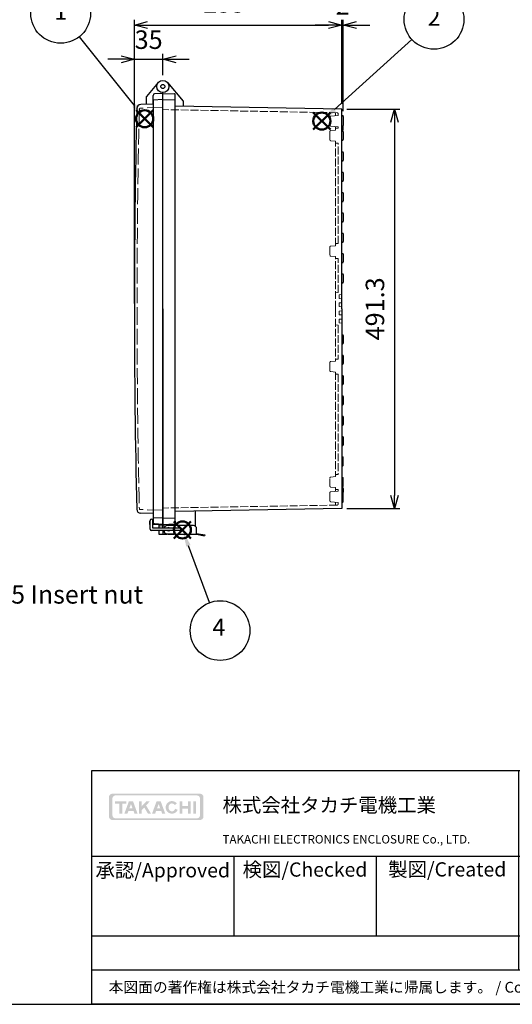
# Model space of a CAD drawing. Units: millimetres. Extents: x 0 to 5717, y -2 to 1960.
# Drawn here: x 1382 to 1988, y 0 to 1211 of the extents above; entities that cross this region are included whole.
import ezdxf
from ezdxf.enums import TextEntityAlignment as Align

# ---------------------------------------------------------------- set-up
doc = ezdxf.new("R2010")
doc.units = ezdxf.units.MM
doc.header["$LTSCALE"] = 6.5
doc.linetypes.add('AM_ISO02W050x2', pattern=[3.75, 3, -0.75])
doc.linetypes.add('gen7a', pattern=[6.875, 4.75, -0.875, 0.375, -0.875])
doc.layers.add('7A', color=4, linetype='gen7a')
doc.layers.add('RAHM2', color=1, linetype='Continuous')
doc.layers.add('AM_12', color=7, linetype='Continuous', lineweight=50, plot=False)
for name, color, linetype, lineweight in [('AM_5', 3, 'Continuous', 25), ('AM_8', 1, 'Continuous', 25), ('ﾄｯﾌﾟｶﾊﾞｰ', 7, 'Continuous', 25), ('ﾄｯﾌﾟｶﾊﾞｰ0', 7, 'AM_ISO02W050x2', 13), ('ﾎﾞﾃﾞｨｰ', 2, 'Continuous', 25), ('ﾎﾞﾃﾞｨｰ0', 2, 'AM_ISO02W050x2', 13), ('ﾗｯﾁ', 3, 'Continuous', 25), ('ﾗｯﾁ金具', 6, 'Continuous', 25)]:
    doc.layers.add(name, color=color, linetype=linetype, lineweight=lineweight)
doc.styles.add('ACISOTS', font='isocp.shx', dxfattribs={"height": 1, "bigfont": 'extfont.shx'})
doc.styles.get("Standard").update_dxf_attribs({"font": 'ISOCP.SHX', "bigfont": 'EXTFONT.SHX'})
doc.styles.add('takachi1', font='MS PGothic.ttf', dxfattribs={"height": 2.5})
doc.dimstyles.new('AM_ISO$0', dxfattribs={"dimscale": 6.5, "dimtxt": 3.5, "dimasz": 2.5, "dimexe": 1, "dimexo": 1, "dimgap": 1.5, "dimtad": 1, "dimdec": 1, "dimdsep": 46, "dimtxsty": 'Standard', "dimblk": 'OPEN30', "dimcen": 0, "dimclrd": 3, "dimclre": 3, "dimclrt": 2, "dimadec": 0, "dimazin": 2, "dimtp": 0.1, "dimtm": 0.1, "dimtfac": 0.71, "dimtmove": 0, "dimatfit": 3, "dimldrblk": 'OPEN30', "dimfxl": 0, "dimlwd": -1, "dimlwe": -1, "dimarcsym": 0})

# ---------------------------------------------------------------- blocks, each defined once
blk = doc.blocks.new('TK-A3')
blk.add_lwpolyline([(0, 0), (403, 0), (403, 280), (0, 280.0000000000001)], close=True)
blk = doc.blocks.new('A$C0FAF06CF')
at = {"layer": 'AM_8'}
h = blk.add_hatch(color=1, dxfattribs=at)
edge = h.paths.add_edge_path()
edge.add_line((-8.013599999999968, -2.41150000000041), (8.013600000000068, -2.411500000000414))
edge.add_arc((8.013600000000052, -1.773380000000511), 0.6381199999999012, 270, 360)
edge.add_line((8.651719999999953, -1.773380000000511), (8.651719999999967, 1.773379999999486))
edge.add_arc((8.013600000000025, 1.773379999999429), 0.638119999999958, 5.1039e-12, 90.00000000000125)
edge.add_line((8.013599999999997, 2.41149999999939), (-8.013599999999997, 2.411499999999386))
edge.add_arc((-8.013600000000025, 1.773379999999436), 0.6381199999999511, 89.99999999999682, 179.9999999999955)
edge.add_line((-8.651719999999981, 1.773379999999485), (-8.651719999999981, -1.773380000000505))
edge.add_arc((-8.013600000000025, -1.773380000000456), 0.6381199999999511, 180.0000000000043, 270.0000000000045)
edge = h.paths.add_edge_path(flags=16)
edge.add_line((-7.471939999999959, 2.092439999999486), (7.471940000000018, 2.092439999999478))
edge.add_arc((7.471940000000046, 1.550779999999479), 0.5416600000000003, 9.094947017729282e-13, 90.00000000000148, ccw=False)
edge.add_line((8.013600000000025, 1.550779999999486), (8.013600000000025, -1.550780000000504))
edge.add_arc((7.471940000000018, -1.550780000000501), 0.5416600000000074, 270, 359.99999999999966, ccw=False)
edge.add_line((7.471940000000018, -2.092440000000505), (-7.471939999999959, -2.092440000000513))
edge.add_arc((-7.471939999999959, -1.550780000000504), 0.5416600000000074, 180, 270, ccw=False)
edge.add_line((-8.013599999999968, -1.550780000000504), (-8.013599999999968, 1.550779999999486))
edge.add_arc((-7.471939999999959, 1.550779999999486), 0.5416600000000003, 90, 180, ccw=False)
for points in [[(-5.453699999999969, 0.5935999999994924), (-5.453699999999969, 1.038799999999492), (-7.531299999999987, 1.038799999999492), (-7.531299999999987, 0.5935999999994924), (-6.759619999999982, 0.5935999999994924), (-6.759619999999982, -1.224300000000515), (-6.225379999999973, -1.224300000000515), (-6.225379999999973, 0.5935999999994924)], [(-3.146079999999982, 1.038799999999492), (-3.146079999999982, -1.224300000000515), (-2.671199999999942, -1.224300000000515), (-2.671199999999942, -0.6184186206901412), (-2.193432261217481, -0.1027759420753025), (-1.520149446800417, -1.224300000000515), (-0.957179999999994, -1.224300000000515), (-1.851807874889658, 0.2659306476478651), (-1.135707252964407, 1.038799999999492), (-1.788279380580376, 1.038799999999492), (-2.671199999999942, 0.085886028951558), (-2.671199999999942, 1.038799999999492)], [(4.304715008555603, 1.038799999999492), (4.304715008555603, -1.224300000000515), (4.775885008555576, -1.224300000000515), (4.775885008555576, -0.3153500000005119), (5.829525008555606, -0.3153500000005119), (5.829525008555606, -1.224300000000515), (6.300695008555576, -1.224300000000515), (6.300695008555576, 1.038799999999492), (5.829525008555606, 1.038799999999492), (5.829525008555606, 0.1298499999994878), (4.775885008555576, 0.1298499999994878), (4.775885008555576, 1.038799999999492)], [(7.280135008555588, -1.224300000000515), (7.280135008555588, 1.038799999999492), (6.805255008555603, 1.038799999999492), (6.805255008555603, -1.224300000000515)]]:
    blk.add_hatch(color=1, dxfattribs=at).paths.add_polyline_path(points)
h = blk.add_hatch(color=1, dxfattribs=at)
h.paths.add_polyline_path([(-5.264049114754044, -1.224300000000515), (-5.084217508196671, -0.7345800000005109), (-4.161102491803261, -0.7345800000005109), (-3.981270885245876, -1.224300000000515), (-3.420619999999972, -1.224300000000515), (-4.251659999999958, 1.038799999999492), (-4.993659999999977, 1.038799999999492), (-5.82469999999995, -1.224300000000515)])
h.paths.add_polyline_path([(-4.332759934426205, -0.2671200000005083), (-4.912560065573729, -0.2671200000005083), (-4.622659999999966, 0.5223399999994971)], flags=16)
h = blk.add_hatch(color=1, dxfattribs=at)
h.paths.add_polyline_path([(-0.1961891147540484, -1.224300000000515), (-0.0163575081966769, -0.7345800000005109), (0.9067575081967476, -0.7345800000005109), (1.086589114754119, -1.224300000000515), (1.647240000000009, -1.224300000000515), (0.8162000000000373, 1.038799999999492), (0.0742000000000189, 1.038799999999492), (-0.7568399999999543, -1.224300000000515)])
h.paths.add_polyline_path([(0.7351000655737892, -0.2671200000005083), (0.1552999344262673, -0.2671200000005083), (0.4452000000000284, 0.5223399999994971)], flags=16)
h = blk.add_hatch(color=1, dxfattribs=at)
edge = h.paths.add_edge_path()
edge.add_ellipse((2.878960000000006, -0.0927500000005264), major_axis=(0, 0.7271600000000495), ratio=0.8673469387754512, start_angle=304.6510247185947, end_angle=609.4109213221484)
edge.add_line((3.469375036740871, -0.3484654247793539), (3.94113500855559, -0.5527900000005097))
edge.add_arc((2.878960000000006, -0.0927500000005122), 1.157520000000025, 38.550540790803325, 336.58201840165333, ccw=False)
edge.add_line((3.784208621486185, 0.6286219454599618), (3.397792961318373, 0.3206961337928842))
blk = doc.blocks.new('TK-仕様書(和英併記)_221115')
for p, q in [((0, 41), (-193, 41)), ((-193, 41), (-193, 0)), ((-118, 41), (-118, 6)), ((-37, 41), (-37, 6)), ((0, 41), (0, 0)), ((-17.5, 36.5), (-9.5, 37.5)), ((-17.5, 32.5), (-17.5, 36.5)), ((-9.5, 37.5), (-9.5, 31.5)), ((-9.5, 31.5), (-17.5, 32.5)), ((-37, 28), (0, 28)), ((-193, 25.99999999999994), (-37, 25.99999999999994)), ((-168.0000000000001, 25.99999999999994), (-168, 12)), ((-143.0000000000001, 25.99999999999994), (-143.0000000000001, 12)), ((-37, 17), (0, 17)), ((-37.00000000000011, 12), (-193, 12)), ((0, 6), (-193, 6)), ((0, 0), (-193, 0))]:
    blk.add_line(p, q)
for radius in [3, 2]:
    blk.add_circle((-24.5, 34.5), radius)
at = {"layer": '7A'}
for p, q in [((-24.5, 34.5), (-24.5, 38.07478664473149)), ((-24.5, 34.5), (-28.5, 34.5)), ((-24.5, 34.5), (-24.5, 30.78991724228479)), ((-23.5, 34.5), (-8.5, 34.5))]:
    blk.add_line(p, q, dxfattribs=at)
at = {"xscale": 0.96, "yscale": 0.96, "zscale": 0.96}
blk.add_blockref('A$C0FAF06CF', (-181.6455717699872, 34.68781725888325), dxfattribs=at)
at = {"attachment_point": 4}
for s, insert, char_height, width in [('{\\fMS PGothic|b0|i0|c128|p50;株式会社タカチ電機工業}', (-170, 35), 2.5, 45.82642997810501), ('{\\fArial|b0|i0|c128|p34;TAKACHI ELECTRONICS ENCLOSURE Co., LTD.}', (-170, 29), 1.5, 47.81805962271847)]:
    blk.add_mtext(s, dxfattribs=dict(at, insert=insert, char_height=char_height, width=width))
at = {"insert": (-190, 3), "char_height": 1.9, "attachment_point": 4}
blk.add_mtext_dynamic_manual_height_columns('{\\fMS PGothic|b0|i0|c128|p50;本図面の著作権は株式会社タカチ電機工業に帰属します。\\fMS PGothic|b0|i0|c0|p50; / Copyright (C)\\~ TAKACHI ELECTRONICS \\fMS PGothic|b0|i0|c128|p50;ENCLOSURE CO., LTD. All Rights Reserved.}', width=170.5389916538464, gutter_width=15, heights=[0], dxfattribs=at)
for tag, height, p in [('品名', 3, (-110, 33.24999999999994)), ('TITLE', 2.5, (-110, 28.24999999999994)), ('型番', 3, (-110, 16.8380177036398))]:
    blk.add_attdef(tag, text='', height=height).set_placement(p, align=Align.MIDDLE_LEFT)
for tag, height, p in [('GEN-TITLE-SCA', 2.5, (-18.5, 20.65051770363984)), ('承認', 2.5, (-180.7195176573869, 16.8380177036398)), ('検図', 2.5, (-155.5000000000001, 16.8380177036398)), ('製図', 2.5, (-130.5000000000001, 16.8380177036398)), ('部品サイズ', 2.5, (-155.5, 9)), ('GEN-TITLE-DAT', 2.5, (-81.5, 9)), ('ページNO.', 3, (-23, 9.29271309525528)), ('総ページ数', 3, (-14, 9.29271309525528))]:
    blk.add_attdef(tag, text='', height=height).set_placement(p, align=Align.MIDDLE)
at = {"layer": 'RAHM2', "char_height": 2.5}
for s, insert, width, attachment_point in [('品名/Title', (-116.8002551371314, 39.80103540727967), 90, 1), ('尺度/Scale', (-35.80025513713144, 26.80103540727967), 20, 1), ('承認/Approved', (-180.5000000000001, 24.8010354072796), 22.21535073038012, 2), ('検図/Checked', (-155.5, 24.92584712714763), 19.8526851587086, 2), ('製図/Created', (-130.5, 24.95800561859733), 19.44564691649168, 2), ('ページ/Page', (-35.80025513713144, 15.80103540727967), 20, 1), ('作成日/Date', (-116.8002551371314, 9), 17.84866863742184, 4)]:
    blk.add_mtext(s, dxfattribs=dict(at, insert=insert, width=width, attachment_point=attachment_point))
at = {"layer": 'RAHM2', "color": 0, "insert": (-18.5, 9.29271309525528), "char_height": 3.5, "width": 4.469919821818735, "attachment_point": 5}
blk.add_mtext('/', dxfattribs=at)
blk = doc.blocks.new('*S353535353520910178')
at = {"layer": 'AM_12', "color": 4}
for p, q in [((1121.210391580082, 980.3415095939708), (1142.210391580082, 1001.341509593971)), ((1121.210391580082, 1001.341509593971), (1142.210391580082, 980.3415095939708))]:
    blk.add_line(p, q, dxfattribs=at)
blk.add_circle((1131.710391580082, 990.8415095939708), 10.5, dxfattribs=at)
blk = doc.blocks.new('*S393939393921310579')
at = {"layer": 'AM_12', "color": 4}
for p, q in [((1358.102462282602, 970.6857645312506), (1379.102462282602, 991.6857645312504)), ((1358.102462282602, 991.6857645312504), (1379.102462282602, 970.6857645312506))]:
    blk.add_line(p, q, dxfattribs=at)
blk.add_circle((1368.602462282601, 981.1857645312504), 10.5, dxfattribs=at)
blk = doc.blocks.new('*S50493480')
at = {"layer": 'AM_5', "color": 3}
blk.add_line((1052.113948185225, 1107.694638483929), (1119.585113979169, 1023.093290922469), dxfattribs=at)
blk.add_circle((1029.199900315137, 1136.426309340448), 36.75, dxfattribs=at)
at = {"layer": 'AM_5', "color": 3, "linetype": 'Continuous'}
blk.add_trace([(1117.423630429887, 1021.369467140483), (1121.74659752845, 1024.817114704454), (1132.678855619218, 1006.675193290172)], dxfattribs=at)
at = {"layer": 'AM_5', "color": 7, "insert": (1029.199900315137, 1136.426309340448), "char_height": 21, "attachment_point": 5, "style": 'ACISOTS'}
blk.add_mtext('1', dxfattribs=at)
blk = doc.blocks.new('_Open30')
at = {"color": 0, "linetype": 'ByBlock', "lineweight": -2}
for p, q in [((-1, 0.26794919), (0, 0)), ((0, 0), (-1, -0.26794919)), ((0, 0), (-1, 0))]:
    blk.add_line(p, q, dxfattribs=at)
blk = doc.blocks.new('*D123')
at = {"layer": 'AM_5', "color": 3, "transparency": 16777216}
for p, q in [((1522.650000100222, 861.7801732001171), (1522.650000100222, 1168.780173034557)), ((1557.650000237971, 1142.780173034494), (1557.650000237971, 1168.780173034557)), ((1506.400000100222, 1162.280173034557), (1490.150000100222, 1162.280173034557)), ((1522.650000100222, 1162.280173034557), (1557.650000237971, 1162.280173034557)), ((1573.900000237971, 1162.280173034557), (1590.150000237971, 1162.280173034557))]:
    blk.add_line(p, q, dxfattribs=at)
at = {"layer": 'Defpoints', "color": 0, "transparency": 16777216}
for p in [(1557.650000237971, 1162.280173034557), (1557.650000237971, 1136.280173034494), (1522.650000100222, 855.2801732001171)]:
    blk.add_point(p, dxfattribs=at)
at = {"layer": 'AM_5', "color": 3, "transparency": 16777216, "xscale": 16.25, "yscale": 16.25, "zscale": 16.25}
blk.add_blockref('_Open30', (1522.650000100222, 1162.280173034557), dxfattribs=at)
at = {"layer": 'AM_5', "color": 3, "transparency": 16777216, "xscale": 16.25, "yscale": 16.25, "zscale": 16.25, "rotation": 180}
blk.add_blockref('_Open30', (1557.650000237971, 1162.280173034557), dxfattribs=at)
at = {"layer": 'AM_5', "color": 2, "transparency": 16777216, "insert": (1540.150000169097, 1183.405173034557), "char_height": 22.75, "attachment_point": 5}
blk.add_mtext('35', dxfattribs=at)
blk = doc.blocks.new('*D124')
at = {"layer": 'AM_5', "color": 3, "transparency": 16777216}
for p, q in [((1522.650000100222, 861.780173200108), (1522.650000100222, 1210.780173033862)), ((1538.900000100222, 1204.280173033862), (1761.400000100219, 1204.280173033862)), ((1777.650000100219, 1107.440744238577), (1777.650000100219, 1210.780173033862))]:
    blk.add_line(p, q, dxfattribs=at)
at = {"layer": 'Defpoints', "color": 0, "transparency": 16777216}
for p in [(1777.650000100219, 1204.280173033862), (1777.650000100219, 1100.940744238577), (1522.650000100222, 855.280173200108)]:
    blk.add_point(p, dxfattribs=at)
at = {"layer": 'AM_5', "color": 3, "transparency": 16777216, "xscale": 16.25, "yscale": 16.25, "zscale": 16.25, "rotation": 180}
blk.add_blockref('_Open30', (1522.650000100222, 1204.280173033862), dxfattribs=at)
at = {"layer": 'AM_5', "color": 3, "transparency": 16777216, "xscale": 16.25, "yscale": 16.25, "zscale": 16.25}
blk.add_blockref('_Open30', (1777.650000100219, 1204.280173033862), dxfattribs=at)
at = {"layer": 'AM_5', "color": 2, "transparency": 16777216, "insert": (1650.15000010022, 1231.092673033862), "char_height": 22.75, "attachment_point": 5}
blk.add_mtext('255{}{\\A0;{\\H1.5x;}{\\A2;\\H0.71x;\\C3;%%p5}}', dxfattribs=at)
blk = doc.blocks.new('*D125')
at = {"layer": 'AM_5', "color": 3, "transparency": 16777216}
for p, q in [((1761.400000100219, 1204.280173033862), (1745.150000100219, 1204.280173033862)), ((1777.650000100219, 1107.440744238577), (1777.650000100219, 1210.780173033862)), ((1779.650000100219, 1204.280173033862), (1777.650000100219, 1204.280173033862)), ((1779.650000100219, 1098.445681527394), (1779.650000100219, 1210.780173033862)), ((1795.900000100219, 1204.280173033862), (1812.150000100219, 1204.280173033862))]:
    blk.add_line(p, q, dxfattribs=at)
at = {"layer": 'Defpoints', "color": 0, "transparency": 16777216}
for p in [(1777.650000100219, 1204.280173033862), (1777.650000100219, 1100.940744238577), (1779.650000100219, 1091.945681527394)]:
    blk.add_point(p, dxfattribs=at)
at = {"layer": 'AM_5', "color": 3, "transparency": 16777216, "xscale": 16.25, "yscale": 16.25, "zscale": 16.25}
blk.add_blockref('_Open30', (1777.650000100219, 1204.280173033862), dxfattribs=at)
at = {"layer": 'AM_5', "color": 3, "transparency": 16777216, "xscale": 16.25, "yscale": 16.25, "zscale": 16.25, "rotation": 180}
blk.add_blockref('_Open30', (1779.650000100219, 1204.280173033862), dxfattribs=at)
at = {"layer": 'AM_5', "color": 2, "transparency": 16777216, "insert": (1778.650000100219, 1225.40741220709), "char_height": 22.75, "attachment_point": 5}
blk.add_mtext('2', dxfattribs=at)
blk = doc.blocks.new('*D135')
at = {"layer": 'AM_5', "color": 3, "transparency": 16777216}
for p, q in [((1784.15000010022, 1100.940744238578), (1849.140049850359, 1100.940744238578)), ((1842.640049850359, 1084.690744238578), (1842.640049850359, 625.869602161671)), ((1784.15000010022, 609.6196021616709), (1849.140049850359, 609.619602161671))]:
    blk.add_line(p, q, dxfattribs=at)
at = {"layer": 'Defpoints', "color": 0, "transparency": 16777216}
for p in [(1777.65000010022, 1100.940744238578), (1777.65000010022, 609.6196021616709), (1842.640049850359, 609.619602161671)]:
    blk.add_point(p, dxfattribs=at)
at = {"layer": 'AM_5', "color": 3, "transparency": 16777216, "xscale": 16.25, "yscale": 16.25, "zscale": 16.25}
for p, rotation in [((1842.640049850359, 1100.940744238578), 90), ((1842.640049850359, 609.619602161671), 270)]:
    blk.add_blockref('_Open30', p, dxfattribs=dict(at, rotation=rotation))
at = {"layer": 'AM_5', "color": 2, "transparency": 16777216, "insert": (1821.515049850358, 855.2801732001236), "char_height": 22.75, "attachment_point": 5, "rotation": 90}
blk.add_mtext('491.3', dxfattribs=at)
blk = doc.blocks.new('*S444444444432303481')
at = {"layer": 'AM_5', "color": 3}
blk.add_line((1403.990541604254, 1087.69816008232), (1308.788597008029, 1001.460412134237), dxfattribs=at)
blk.add_circle((1431.227365356819, 1112.370369790243), 36.75, dxfattribs=at)
at = {"layer": 'AM_5', "color": 3, "linetype": 'Continuous'}
blk.add_trace([(1306.932506713997, 1003.509438338451), (1310.64468730206, 999.4113859300232), (1293.224697720849, 987.3620065868528)], dxfattribs=at)
at = {"layer": 'AM_5', "color": 7, "insert": (1431.227365356819, 1112.370369790243), "char_height": 21, "attachment_point": 5, "style": 'ACISOTS'}
blk.add_mtext('2', dxfattribs=at)
blk = doc.blocks.new('*S404040404029273182')
at = {"layer": 'AM_12', "color": 4}
for p, q in [((1201.190196983651, 505.8357038351077), (1222.190196983651, 526.8357038351077)), ((1201.190196983651, 526.8357038351077), (1222.190196983651, 505.8357038351077))]:
    blk.add_line(p, q, dxfattribs=at)
blk.add_circle((1211.690196983651, 516.3357038351078), 10.5, dxfattribs=at)

msp = doc.modelspace()

# ---------------------------------------------------------------- linework, layer by layer
at = {"layer": 'AM_5', "color": 3}
msp.add_line((1615.157610990927, 494.0853930116054), (1589.11822716395, 563.8021882706203), dxfattribs=at)
msp.add_circle((1628.01618206085, 459.6583738255117), 36.75, dxfattribs=at)
at = {"layer": 'AM_5', "color": 3, "linetype": 'Continuous'}
msp.add_trace([(1591.708171758302, 564.7695385501675), (1586.528282569598, 562.8348379910744), (1581.770472266851, 583.4747706626745)], dxfattribs=at)
at = {"layer": 'ﾄｯﾌﾟｶﾊﾞｰ'}
for p, q in [((1551.904666914458, 1133.60108010711), (1537.650000237974, 1116.613029884188)), ((1537.650000237982, 1106.845694631804), (1537.650000237974, 1116.613029884188)), ((1545.650000245469, 1107.125060788006), (1545.650000245469, 1117.75335055121)), ((1557.650000237967, 1120.280173034465), (1547.545328331797, 1119.750609619485)), ((1557.650000237967, 855.2801731999771), (1557.650000237975, 1121.280173034464)), ((1545.650000245469, 1107.125060788006), (1530.364936538984, 1106.591294601633)), ((1545.650000245469, 603.4352856121841), (1530.364936538986, 603.9690517985564)), ((1542.150000237716, 594.2801733657043), (1541.150000237716, 594.2801733657043)), ((1541.150000237716, 594.2801733657043), (1541.150000237716, 590.2801733657043)), ((1545.650000245469, 594.2801733657043), (1545.150000237715, 594.2801733657038)), ((1545.650000245469, 598.4090667105056), (1545.650000245467, 592.8069958489796)), ((1541.150000237716, 590.2801733657043), (1542.150000237716, 590.2801733657043)), ((1557.650000237967, 590.2801733657252), (1545.150000237716, 590.2801733657252)), ((1557.650000237967, 590.2801733657252), (1547.545328331797, 590.8097367807059)), ((1552.650000237967, 590.5422122621385), (1552.650000237967, 585.6981678686843)), ((1552.650000237967, 582.6981678686839), (1552.650000237967, 578.2801733657252)), ((1557.650000237967, 590.2801733657252), (1557.650000237967, 585.6981678686843)), ((1557.650000237967, 582.6981678686843), (1557.650000237967, 578.2801733657252)), ((1552.650000237967, 578.2801733657252), (1557.650000237967, 578.2801733657252))]:
    msp.add_line(p, q, dxfattribs=at)
for radius in [7.5, 2.5]:
    msp.add_circle((1557.650000237851, 1128.780173034465), radius, dxfattribs=at)
for centre, radius, start, end in [((1547.650000244217, 1117.75335055121), 1.999999998749999, 93.00000000003342, 180), ((1530.5394340225, 1101.594340466537), 5, 92.00000000005677, 178.6558241650266), ((12027.80668418948, 855.2801732000862), 10505.15668408926, 178.6558241650266, 180), ((12027.80668418948, 855.2801732000862), 10505.15668408926, 180, 181.3441758349734), ((1530.539434022502, 608.966005933652), 5, 181.3441758349212, 267.9999999999432), ((1547.650000244217, 592.8069958489796), 1.999999998749999, 180, 266.9999999999665)]:
    msp.add_arc(centre, radius, start, end, dxfattribs=at)
at = {"layer": 'ﾄｯﾌﾟｶﾊﾞｰ0'}
for p, q in [((1557.650000237967, 1103.041367075086), (1529.691923297059, 1102.065049514818)), ((1557.650000236518, 607.5189793248669), (1529.691923295615, 608.4952968852986)), ((1552.650000237967, 588.5301733657197), (1557.650000237967, 588.5301733657197)), ((1552.650000237967, 582.5301733657197), (1557.650000237721, 582.5301733657188))]:
    msp.add_line(p, q, dxfattribs=at)
for centre, radius, start, end in [((1529.726822793761, 1101.065658687799), 1, 91.99999999995299, 178.6588119966516), ((12027.80668418948, 855.2801732000862), 10501.95668408926, 178.6588119967298, 180), ((12027.80668418948, 855.2801731386467), 10501.95668408926, 179.9999999996613, 181.3411880029313), ((1529.726822792324, 609.4946877123175), 1, 181.3411880029835, 267.9999999997095)]:
    msp.add_arc(centre, radius, start, end, dxfattribs=at)
at = {"layer": 'ﾎﾞﾃﾞｨｰ'}
for p, q in [((1563.395333561244, 1133.60108010711), (1582.650000237727, 1110.654261921218)), ((1557.650000237719, 855.2801731996583), (1557.650000237724, 1121.280173034457)), ((1557.65000023772, 1120.280173034472), (1572.169850724825, 1119.773128682558)), ((1572.650000228341, 594.323542729333), (1572.650000228341, 1119.275919316503)), ((1557.650000237712, 1112.780173040739), (1545.650000245469, 1112.151279689755)), ((1545.650000245469, 1112.151279689755), (1545.650000245469, 598.4090667105056)), ((1557.65000023772, 1112.780173040737), (1572.650000228341, 1112.256361498696)), ((1777.650000100219, 1100.940744238548), (1572.650000228341, 1104.51903254659)), ((1582.650000237727, 1110.654261921218), (1582.65000023772, 1104.339317120202)), ((1777.650000100219, 1093.245347325082), (1777.650000100219, 1100.940744238548)), ((1777.650000100219, 1074.250272700086), (1777.650000100219, 1093.245347325081)), ((1777.650000100208, 1093.245347325083), (1778.898868895349, 1092.910713939963)), ((1779.640049850239, 1091.944788113677), (1779.640049850239, 1080.615558260442)), ((1778.898875262805, 1079.649634140332), (1777.650000100212, 1079.314990225276)), ((1779.640049852051, 1076.152342801274), (1779.640049852047, 1080.615558259898)), ((1777.650000102048, 1074.851783589896), (1778.898868897144, 1075.186416974982)), ((1777.650000100219, 1074.250272700086), (1778.898868895323, 1073.915639314991)), ((1777.650000100219, 1048.750272700093), (1777.650000100219, 1074.250272700086)), ((1779.640049850224, 1072.949713488701), (1779.640049850224, 1063.610632911473)), ((1777.650000100219, 1062.310073700088), (1778.898868895323, 1062.644707085183)), ((1777.650000100219, 1048.750272700093), (1778.898868895315, 1048.415639315006)), ((1777.650000100219, 1023.750272700092), (1777.650000100219, 1048.750272700093)), ((1779.640049850222, 1047.449713488714), (1779.640049850217, 1038.110632911474)), ((1777.650000100219, 1036.810073700095), (1778.898868895312, 1037.144707085183)), ((1777.650000100219, 1023.750272700092), (1778.898868895315, 1023.415639315006)), ((1777.650000100219, 998.7502727000829), (1777.650000100219, 1023.750272700092)), ((1779.640049850222, 1022.449713488714), (1779.640049850217, 1013.110632911474)), ((1777.650000100219, 1011.810073700095), (1778.898868895312, 1012.144707085183)), ((1777.650000100219, 998.7502727000829), (1778.898868895315, 998.4156393149965)), ((1777.650000100219, 973.7502727000933), (1777.650000100219, 998.7502727000829)), ((1779.640049850222, 997.4497134887047), (1779.640049850217, 988.1106329114641)), ((1777.650000100219, 986.8100737000859), (1778.898868895312, 987.1447070851732)), ((1777.650000100219, 973.7502727000933), (1778.898868895315, 973.415639315007)), ((1777.650000100219, 948.7502727000924), (1777.650000100219, 973.7502727000933)), ((1779.640049850222, 972.4497134887147), (1779.640049850217, 963.1106329114746)), ((1777.650000100219, 961.8100737000964), (1778.898868895312, 962.1447070851837)), ((1777.650000100219, 948.7502727000924), (1778.898868895315, 948.415639315006)), ((1777.650000100219, 923.7502727000942), (1777.650000100219, 948.7502727000924)), ((1779.640049850222, 947.4497134887138), (1779.640049850217, 938.1106329114737)), ((1777.650000100219, 936.8100737000955), (1778.898868895312, 937.1447070851827)), ((1777.650000100219, 923.7502727000942), (1778.898868895315, 923.4156393150079)), ((1777.650000100219, 898.7502727000924), (1777.650000100219, 923.7502727000942)), ((1779.640049850222, 922.449713488716), (1779.640049850217, 913.1106329114755)), ((1777.650000100219, 911.8100737000973), (1778.898868895312, 912.1447070851846)), ((1777.650000100219, 855.280173200088), (1777.650000100219, 898.7502727000924)), ((1777.650000100219, 898.7502727000924), (1778.898868895315, 898.415639315006)), ((1779.640049850222, 897.4497134887138), (1779.640049850217, 888.1106329114737)), ((1777.650000100219, 886.8100737000955), (1778.898868895312, 887.1447070851832)), ((1557.650000237715, 585.6981678686839), (1557.650000237719, 855.2801731996578)), ((1557.650000237967, 855.2801732000953), (1557.650000237967, 590.2801733657252)), ((1777.650000100219, 855.280173200088), (1777.650000100219, 823.750272700091)), ((1777.650000100219, 823.7502727000915), (1778.898868895315, 823.4156393150047)), ((1777.650000100219, 823.7502727000915), (1777.650000100219, 798.7502727000915)), ((1777.650000100219, 811.8100737000946), (1778.898868895312, 812.1447070851818)), ((1779.640049850222, 822.4497134887133), (1779.640049850217, 813.1106329114723)), ((1777.650000100219, 798.7502727000915), (1778.898868895315, 798.4156393150047)), ((1777.650000100219, 798.7502727000915), (1777.65000010022, 773.750272700092)), ((1777.650000100219, 786.8100737000946), (1778.898868895312, 787.1447070851818)), ((1779.640049850222, 797.4497134887133), (1779.640049850217, 788.1106329114723)), ((1777.650000100219, 773.750272700091), (1778.898868895315, 773.4156393150047)), ((1777.65000010022, 773.750272700091), (1777.650000100219, 748.750272700092)), ((1779.640049850222, 772.4497134887133), (1779.640049850217, 763.1106329114723)), ((1777.650000100219, 761.8100737000946), (1778.898868895312, 762.1447070851818)), ((1777.650000100219, 748.750272700091), (1778.898868895315, 748.4156393150047)), ((1777.650000100219, 748.750272700092), (1777.650000100219, 723.7502727000915)), ((1779.640049850222, 747.4497134887133), (1779.640049850217, 738.1106329114723)), ((1777.650000100219, 736.8100737000946), (1778.898868895312, 737.1447070851818)), ((1777.650000100219, 723.7502727000915), (1778.898868895315, 723.4156393150047)), ((1777.650000100219, 723.7502727000915), (1777.650000100219, 698.7502727000915)), ((1779.640049850222, 722.4497134887133), (1779.640049850217, 713.1106329114727)), ((1777.650000100219, 711.8100737000946), (1778.898868895312, 712.1447070851818)), ((1777.650000100219, 698.7502727000915), (1778.898868895315, 698.4156393150047)), ((1777.650000100219, 698.7502727000915), (1777.650000100219, 673.7502727000924)), ((1779.640049850222, 697.4497134887133), (1779.640049850217, 688.1106329114727)), ((1777.650000100219, 686.8100737000946), (1778.898868895312, 687.1447070851818)), ((1777.650000100219, 673.7502727000924), (1777.650000100219, 648.2502727009332)), ((1777.650000100219, 673.7502726999519), (1778.898868895312, 673.4156393148642)), ((1779.640049850222, 663.1106329113336), (1779.640049850217, 672.4497134885737)), ((1777.650000100219, 661.8100737000955), (1778.898868895312, 662.1447070851827)), ((1777.650000101881, 648.250272700488), (1778.898868896988, 647.9156393154026)), ((1777.650000101881, 648.250272700488), (1777.65000010201, 631.2453561753)), ((1779.640049851972, 637.6106329118911), (1779.640049851896, 646.9497134891185)), ((1777.650000101976, 636.3100737004893), (1778.898868897079, 636.6447070855947)), ((1777.650000102048, 635.7085628101515), (1778.898868897144, 635.3739294250652)), ((1778.898875264606, 630.9107122602536), (1777.65000010201, 631.2453561753)), ((1777.65000010201, 631.2453561753), (1777.650000100219, 609.6196021616415)), ((1779.640049852051, 634.4080035987733), (1779.640049852047, 629.9447881401493)), ((1779.640049852138, 618.6155582869146), (1779.640049852047, 629.9447881401493)), ((1777.650000102118, 617.3149990754914), (1778.898868897256, 617.6496324606223)), ((1777.650000100219, 609.6196021616415), (1572.650000228341, 606.04131385359)), ((1597.650000237753, 595.7800210279747), (1597.650000237715, 606.4776904707032)), ((1557.650000238219, 597.7801733594956), (1545.650000245469, 598.4090667105056)), ((1557.650000237468, 597.7801733594792), (1572.650000228341, 598.303984901529)), ((1572.650000228341, 594.323542729333), (1572.650000228341, 591.2844270836868)), ((1597.650000237711, 587.8206668678877), (1597.650000237711, 595.7801733622691)), ((1557.65000023772, 590.2801733657179), (1572.169850724825, 590.7872177176318)), ((1557.650000237721, 582.6981678686839), (1557.65000023772, 578.2801733657179)), ((1562.65000023772, 590.4547772131696), (1562.65000023772, 588.6667948352815)), ((1557.65000023772, 578.2801733657179), (1562.65000023772, 578.2801733657179)), ((1562.65000023772, 578.3230908340997), (1562.65000023772, 578.2801733657179))]:
    msp.add_line(p, q, dxfattribs=at)
msp.add_circle((1557.650000237851, 1128.780173034465), 2.5, dxfattribs=at)
for centre, radius, start, end in [((1572.152487791164, 1119.275919316503), 0.4975124371890547, 0, 87.99999999999514), ((1778.640049850239, 1091.944788113677), 1, 0, 74.99999999958101), ((1778.640049850239, 1080.615558260442), 1, 285.000377698834, 0), ((1778.640049852051, 1076.152342801274), 1, 284.9999999994845, 2.605510395054913e-11), ((1778.640049850225, 1072.949713488701), 1, 0, 75.00000000021788), ((1778.640049850225, 1063.610632911473), 1, 284.9999999997821, 0), ((1778.640049850222, 1047.449713488715), 1, 359.999999999974, 75.0000000005159), ((1778.640049850217, 1038.110632911474), 1, 284.9999999995698, 359.999999999974), ((1778.640049850222, 1022.449713488715), 1, 359.999999999974, 75.0000000005159), ((1778.640049850217, 1013.110632911474), 1, 284.9999999995698, 359.999999999974), ((1778.640049850222, 997.4497134887051), 1, 359.999999999974, 75.0000000005159), ((1778.640049850217, 988.1106329114646), 1, 284.9999999995698, 359.999999999974), ((1778.640049850222, 972.4497134887156), 1, 359.999999999974, 75.0000000005159), ((1778.640049850217, 963.110632911475), 1, 284.9999999995698, 359.999999999974), ((1778.640049850222, 947.4497134887147), 1, 359.999999999974, 75.0000000005159), ((1778.640049850217, 938.1106329114737), 1, 284.9999999995698, 359.999999999974), ((1778.640049850222, 922.4497134887165), 1, 359.999999999974, 75.0000000005159), ((1778.640049850217, 913.1106329114759), 1, 284.9999999995698, 359.999999999974), ((1778.640049850222, 897.4497134887147), 1, 359.999999999974, 75.0000000005159), ((1778.640049850217, 888.1106329114737), 1, 284.9999999995698, 359.999999999974), ((1778.640049850222, 822.4497134887138), 1, 359.999999999974, 75.0000000005159), ((1778.640049850217, 813.1106329114727), 1, 284.9999999995698, 359.999999999974), ((1778.640049850222, 797.4497134887138), 1, 359.999999999974, 75.0000000005159), ((1778.640049850217, 788.1106329114727), 1, 284.9999999995698, 359.999999999974), ((1778.640049850222, 772.4497134887138), 1, 359.999999999974, 75.0000000005159), ((1778.640049850217, 763.1106329114727), 1, 284.9999999995698, 359.999999999974), ((1778.640049850222, 747.4497134887138), 1, 359.999999999974, 75.0000000005159), ((1778.640049850217, 738.1106329114727), 1, 284.9999999995698, 359.999999999974), ((1778.640049850222, 722.4497134887138), 1, 359.999999999974, 75.0000000005159), ((1778.640049850217, 713.1106329114727), 1, 284.9999999995698, 359.999999999974), ((1778.640049850222, 697.4497134887138), 1, 359.999999999974, 75.0000000005159), ((1778.640049850217, 688.1106329114727), 1, 284.9999999995698, 359.999999999974), ((1778.640049850217, 672.4497134885733), 1, 2.605510395054913e-11, 75.00000000042876), ((1778.640049850217, 663.1106329114741), 1, 284.9999999995698, 359.999999999974), ((1778.640049851896, 646.9497134891103), 1, 4.429367671593352e-10, 75.00000000068728), ((1778.640049851972, 637.6106329118825), 1, 285.0000000002271, 4.429367671593352e-10), ((1778.640049852051, 634.4080035987738), 1, 359.999999999974, 75.0000000005159), ((1778.640049852047, 629.9447881401411), 1, 4.429367671593352e-10, 74.999622301611), ((1778.640049852138, 618.6155582869064), 1, 285.0000000008884, 4.429367671593352e-10), ((1572.152487791164, 591.2844270836868), 0.4975124371890547, 271.9999999999788, 0)]:
    msp.add_arc(centre, radius, start, end, dxfattribs=at)
at = {"layer": 'ﾎﾞﾃﾞｨｰ0', "ltscale": 0.5}
for p, q in [((1772.167452509472, 1096.535756989324), (1557.65000023772, 1100.280173046958)), ((1763.199751353032, 1091.458482186175), (1763.199751353032, 1081.101864213997)), ((1764.112595610283, 1092.454676884267), (1773.150000103035, 1093.245347325085)), ((1770.150000102086, 1092.982881334422), (1770.150000102075, 1095.588274488973)), ((1773.150000103035, 1093.245347325085), (1773.150000103035, 1095.535909294169)), ((1764.112595610283, 1080.105669515905), (1773.150000103031, 1079.314999075088)), ((1770.15000010216, 1074.982881334438), (1770.150000102141, 1079.577465065744)), ((1773.150000103035, 1077.530173200088), (1773.150000103035, 1079.314999075088)), ((1763.199751353006, 1073.458482186193), (1763.199751353031, 1063.101864213971)), ((1770.150000103038, 1074.982881334514), (1764.112595610261, 1074.454676884288)), ((1770.150000103037, 1074.982881334514), (1770.150000103037, 1076.530173200088)), ((1771.150000103038, 1077.530173200088), (1773.150000103035, 1077.530173200088)), ((1764.112595610285, 1062.105669515881), (1770.150000103037, 1061.577465065657)), ((1770.150000102731, 932.9828813344875), (1770.150000102213, 1061.577465065729)), ((1770.150000103037, 1061.577465065657), (1770.150000103037, 1060.030173200088)), ((1771.150000103038, 1059.030173200088), (1773.150000103035, 1059.030173200088)), ((1773.15000010304, 935.530173200088), (1773.150000103035, 1059.030173200088)), ((1770.150000103038, 932.9828813345143), (1764.112595610261, 932.4546768842874)), ((1770.150000103037, 932.9828813345143), (1770.150000103037, 934.530173200088)), ((1771.150000103038, 935.530173200088), (1773.150000103035, 935.530173200088)), ((1763.199751353006, 931.4584821861936), (1763.199751353031, 921.1018642139707)), ((1764.112595610285, 920.1056695158809), (1770.150000103037, 919.5774650656572)), ((1770.150000103042, 855.2801732000726), (1770.150000102785, 919.5774650656795)), ((1770.150000103037, 919.5774650656572), (1770.150000103037, 918.0301732000876)), ((1771.150000103038, 917.0301732000876), (1773.150000103035, 917.0301732000876)), ((1773.150000103038, 875.2801731876025), (1773.150000103035, 917.0301732000876)), ((1770.150000104919, 875.0177071971775), (1773.150000103042, 875.2801731876025)), ((1774.650000102082, 872.5177071986909), (1777.650000100212, 872.780173189145)), ((1774.650000102082, 868.0426391826982), (1774.650000102082, 872.5177071986909)), ((1774.650000102082, 868.0426391826982), (1777.650000100212, 867.7801731922737)), ((1774.650000102082, 862.5177072049773), (1777.650000100212, 862.7801731954023)), ((1774.650000102082, 858.0426391889414), (1774.650000102082, 862.5177072049773)), ((1770.150000103042, 855.280173200088), (1770.150000102407, 790.9828813330305)), ((1774.650000102082, 858.0426391889414), (1777.650000100212, 857.7801731985451)), ((1774.650000102082, 852.5177072112492), (1777.650000100212, 852.7801732016451)), ((1774.650000102082, 852.5177072112492), (1774.650000102082, 848.0426391951987)), ((1774.650000102082, 848.0426391951987), (1777.650000100212, 847.7801732047737)), ((1770.150000104919, 835.5426392030131), (1773.150000103042, 835.2801732125881)), ((1774.650000102082, 842.5177072174774), (1777.650000100212, 842.7801732079024)), ((1774.650000102082, 842.5177072174774), (1774.650000102082, 838.0426392014851)), ((1774.650000102082, 838.0426392014851), (1777.650000100212, 837.7801732110311)), ((1773.150000103042, 835.2801732125881), (1773.150000102775, 793.5301731986046)), ((1763.199751352561, 779.1018642125573), (1763.199751352646, 789.4584821847798)), ((1764.112595609906, 790.4546768828645), (1770.150000102662, 790.9828813330523)), ((1770.150000102662, 790.9828813330523), (1770.150000102671, 792.5301731986224)), ((1771.150000102676, 793.5301731986165), (1773.150000102674, 793.5301731986046)), ((1770.150000102584, 777.5774650641956), (1764.11259560981, 778.105669514458)), ((1770.150000102584, 777.5774650641956), (1770.150000102574, 776.0301731986224)), ((1770.150000102274, 777.5774650642229), (1770.150000101007, 648.9828813329805)), ((1771.150000102569, 775.0301731986165), (1773.150000102565, 775.0301731986046)), ((1773.150000102656, 775.0301731986051), (1773.150000101864, 651.5301731986046)), ((1763.199751351731, 637.1018642125573), (1763.199751351816, 647.4584821847802)), ((1764.112595609077, 648.4546768828645), (1770.150000101832, 648.9828813330528)), ((1770.150000101832, 648.9828813330528), (1770.150000101841, 650.5301731986224)), ((1771.150000101847, 651.5301731986165), (1773.150000101843, 651.5301731986046)), ((1770.150000101754, 635.5774650641956), (1764.112595608979, 636.105669514458)), ((1764.112595608969, 630.4546768828404), (1773.150000101722, 631.2453473236046)), ((1770.150000101753, 635.5774650641956), (1770.150000101744, 634.0301731986224)), ((1770.150000100874, 635.5774650642725), (1770.150000100828, 630.9828813329655)), ((1771.150000101739, 633.0301731986165), (1773.150000101736, 633.0301731986051)), ((1773.150000101745, 633.0301731986051), (1773.150000101734, 631.245347323606)), ((1763.199751351651, 619.101864212575), (1763.199751351711, 629.4584821847538)), ((1764.112595608898, 618.105669514478), (1773.150000101643, 617.3149990736079)), ((1770.150000100694, 617.5774650642875), (1770.150000100668, 614.9720719111706)), ((1772.167506395298, 614.0245903514306), (1557.650000237715, 610.2801733532224)), ((1773.150000103035, 617.3149990756219), (1773.15000010163, 615.0244371045233)), ((1773.150000101644, 617.3149990736079), (1773.15000010163, 615.0244371045233))]:
    msp.add_line(p, q, dxfattribs=at)
at = {"layer": 'ﾎﾞﾃﾞｨｰ0'}
for p, q in [((1557.650000237967, 588.5301733657197), (1562.002945805403, 588.5301733657197)), ((1557.650000237967, 582.5301733657188), (1557.898537085228, 582.5301733657197))]:
    msp.add_line(p, q, dxfattribs=at)
at = {"layer": 'ﾎﾞﾃﾞｨｰ0', "ltscale": 0.5}
for centre, start, end in [((1764.199751353032, 1091.458482186175), 95.00000000002832, 180), ((1769.150000102075, 1095.588274488969), 2.344959355549422e-10, 88.99999999999828), ((1772.150000103035, 1095.535909294169), 0, 88.99999999999828), ((1764.199751353032, 1081.101864213997), 180, 264.9999999999716), ((1764.199751353006, 1073.458482186195), 94.9999999998925, 180.0000000001303), ((1771.150000103038, 1076.530173200088), 90, 180), ((1764.199751353031, 1063.101864213972), 180.0000000001303, 265.0000000001328), ((1771.150000103038, 1060.030173200088), 180, 270), ((1764.199751353006, 931.4584821861959), 94.9999999998925, 180.0000000001303), ((1771.150000103038, 934.530173200088), 90, 180), ((1764.199751353031, 921.1018642139729), 180.0000000001303, 265.0000000001328), ((1771.150000103038, 918.0301732000876), 180, 270), ((1764.199751352646, 789.458482184772), 94.99999999955372, 179.999999999531), ((1771.150000102671, 792.5301731986165), 89.99999999966128, 179.9999999996613), ((1764.199751352561, 779.1018642125491), 179.999999999531, 264.9999999997686), ((1771.150000102575, 776.0301731986165), 179.9999999996613, 269.9999999996613), ((1764.199751351815, 647.458482184772), 94.99999999955372, 179.999999999531), ((1771.150000101841, 650.5301731986165), 89.99999999966128, 179.9999999996613), ((1764.199751351731, 637.1018642125491), 179.999999999531, 264.9999999997686), ((1764.199751351711, 629.4584821847479), 94.99999999968955, 179.9999999996613), ((1771.150000101744, 634.0301731986165), 179.9999999996613, 269.9999999996613), ((1764.199751351651, 619.1018642125687), 179.9999999996613, 264.9999999996328), ((1769.150000100668, 614.9720719111806), 271.0000000000018, 359.9999999994268), ((1772.150000101629, 615.0244371045292), 270.9999999996634, 359.9999999996613)]:
    msp.add_arc(centre, 1, start, end, dxfattribs=at)
at = {"layer": 'ﾗｯﾁ'}
for p in [(1563.650000237716, 578.2391706171998), (1571.150000237716, 578.6981678686839)]:
    msp.add_line(p, (1571.150000237716, 578.2391706171998), dxfattribs=at)
msp.add_arc((1563.650000237716, 584.2391706172002), 6, 194.8822731201598, 270, dxfattribs=at)
at = {"layer": 'ﾗｯﾁ金具'}
for p, q in [((1542.150000237716, 584.1981678686839), (1542.150000237716, 595.1981678686839)), ((1545.150000237716, 585.6981678686839), (1545.150000237716, 595.1981678686839)), ((1578.150000237716, 582.6981678686839), (1543.650000237716, 582.6981678686839)), ((1578.150000237716, 585.6981678686839), (1545.150000237716, 585.6981678686839)), ((1559.150000237716, 582.6981678686839), (1559.150000237716, 582.1981678686839)), ((1595.150000237716, 588.6981678686839), (1563.150000237716, 588.6981678686839)), ((1599.150000237716, 578.1981678686839), (1599.150000237716, 584.6981678686839)), ((1562.650000237716, 578.6981678686839), (1572.650000237716, 578.6981678686839)), ((1572.650000237716, 578.6981678686839), (1572.650000237716, 578.1981678686839)), ((1572.650000237716, 578.1981678686839), (1599.150000237716, 578.1981678686839)), ((1599.150000237716, 579.2175926005439), (1609.150000237716, 577.2370173324039)), ((1599.150000237716, 578.1981678686839), (1608.955716618119, 576.2560719337421)), ((1609.150000237716, 577.2370173324039), (1608.955716618119, 576.2560719337421))]:
    msp.add_line(p, q, dxfattribs=at)
for centre, radius, start, end in [((1543.650000237716, 595.1981678686839), 1.5, 0, 180), ((1543.650000237716, 584.1981678686839), 1.5, 180, 270), ((1562.650000237716, 582.1981678686839), 3.5, 180, 270), ((1563.150000237716, 584.6981678686839), 4, 90, 165.5224878140701), ((1564.650000237716, 584.2391706171979), 2.1, 44.00814287061772, 135.9918571293823), ((1564.650000237716, 584.2391706171979), 2.1, 227.206828301786, 312.7931716982139), ((1564.650000237716, 584.2391706171979), 1.5, 76.57257381541065, 103.4274261845893), ((1578.150000237716, 584.1981678686839), 1.5, 270, 90), ((1595.150000237716, 584.6981678686839), 4, 0, 90)]:
    msp.add_arc(centre, radius, start, end, dxfattribs=at)

# ---------------------------------------------------------------- block references
at = {"lineweight": 0, "xscale": 7, "yscale": 7, "zscale": 7}
msp.add_blockref('TK-A3', (0, 0), dxfattribs=at)
msp.add_blockref('TK-仕様書(和英併記)_221115', (2821, 0), dxfattribs=at).add_auto_attribs({'品名': '防水・防塵開閉式ﾎﾟﾘｶｰﾎﾞﾈｰﾄﾌﾟﾗﾎﾞｯｸｽ', 'TITLE': 'IP65 POLYCARBONATE PLASTIC BOX with LOCK', 'GEN-TITLE-DAT': '2024/04/01', 'GEN-TITLE-SCA': '1:7', 'ページNO.': '1', '総ページ数': '2'})
at = {"layer": 'AM_12'}
for name, p in [('*S353535353520910178', (403.5584885691953, 98.22184400133119)), ('*S393939393921310579', (384.586088062445, 105.101367976692)), ('*S404040404029273182', (370.0802752832, 67.1390668275667))]:
    msp.add_blockref(name, p, dxfattribs=at)
at = {"layer": 'AM_5'}
for name, p in [('*S50493480', (402.742595059965, 82.31003877824423)), ('*S444444444432303481', (459.9638526241971, 98.9251259210896))]:
    msp.add_blockref(name, p, dxfattribs=at)

# ---------------------------------------------------------------- texts
at = {"insert": (1318.443147652335, 515.3047936825251), "char_height": 22.5, "attachment_point": 1, "style": 'takachi1'}
msp.add_mtext_dynamic_manual_height_columns('{\\Fisocp3|c128;\\C2;6-M5 Insert nut}', width=217.2599983430046, gutter_width=12.5, heights=[0], dxfattribs=at)
at = {"layer": 'AM_5', "color": 7, "insert": (1626.532337854248, 461.017514105235), "char_height": 21, "attachment_point": 5, "style": 'ACISOTS'}
msp.add_mtext('4', dxfattribs=at)

# ---------------------------------------------------------------- dimensions: what is measured, and where the dimension line sits
at = {"layer": 'AM_5'}
dim = msp.add_linear_dim(base=(1777.650000100219, 1204.280173033862), p1=(1522.650000100222, 855.280173200108), p2=(1777.650000100219, 1100.940744238577), text='<>{}{\\A0;{\\H1.5x;}{\\A2;\\H0.71x;\\C3;%%p5}}', dimstyle='AM_ISO$0', override={"dimtp": 5, "dimtm": 5, "dimtdec": 2, "dimtix": 1, "dimtzin": 8}, dxfattribs=at)
dim.commit()
dim.dimension.update_dxf_attribs({"geometry": '*D124', "text_midpoint": (1650.15000010022, 1231.092673033862)})
dim = msp.add_linear_dim(base=(1777.650000100219, 1204.280173033862), p1=(1779.650000100219, 1091.945681527394), p2=(1777.650000100219, 1100.940744238577), dimstyle='AM_ISO$0', override={"dimtix": 1}, dxfattribs=at)
dim.commit()
dim.dimension.update_dxf_attribs({"geometry": '*D125', "text_midpoint": (1778.650000100219, 1225.40741220709)})
dim = msp.add_linear_dim(base=(1557.650000237971, 1162.280173034557), p1=(1522.650000100222, 855.2801732001171), p2=(1557.650000237971, 1136.280173034494), dimstyle='AM_ISO$0', dxfattribs=at)
dim.commit()
dim.dimension.update_dxf_attribs({"geometry": '*D123', "text_midpoint": (1540.150000169097, 1162.280173034557), "dimtype": 160})
dim = msp.add_linear_dim(base=(1842.640049850359, 609.619602161671), p1=(1777.650000100219, 1100.940744238577), p2=(1777.650000100219, 609.6196021616706), angle=90, dimstyle='AM_ISO$0', dxfattribs=at)
dim.commit()
dim.dimension.update_dxf_attribs({"geometry": '*D135', "text_midpoint": (1821.515049850358, 855.2801732001236)})

doc.saveas('drawing.dxf')
